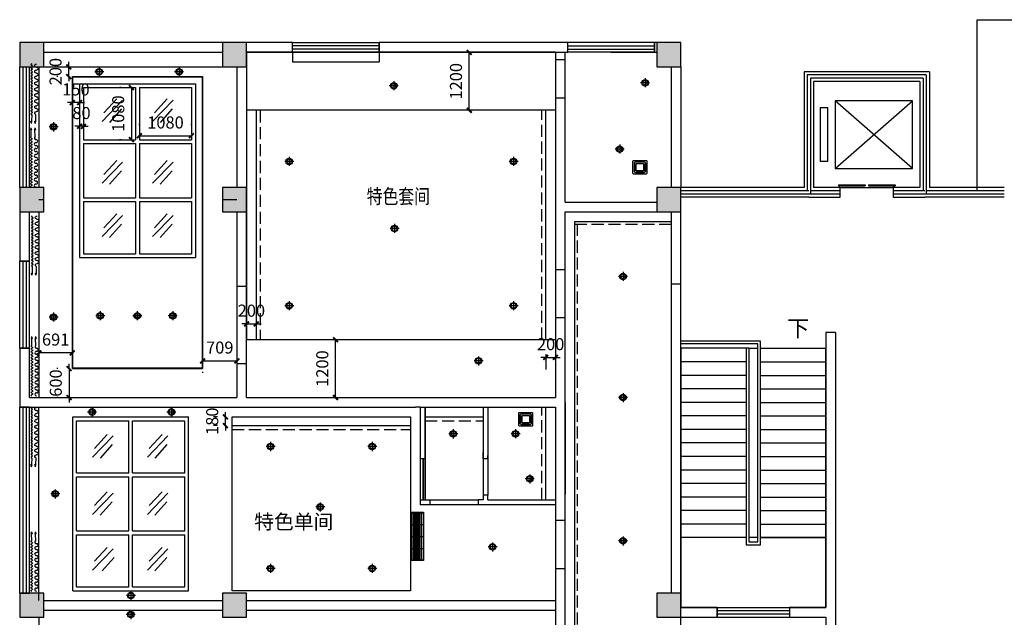
# Model space of a CAD drawing. Extents: x 491147 to 814927, y -517176 to -115407.
# Drawn here: x 623004 to 643404, y -470952 to -458577 of the extents above; entities that cross this region are included whole.
import ezdxf

# ---------------------------------------------------------------- set-up
doc = ezdxf.new("R2010")
doc.units = 0
doc.header["$LTSCALE"] = 1000
doc.header["$MEASUREMENT"] = 0
doc.linetypes.add('DASH', pattern=[0.35, 0.25, -0.1])
for name, color, linetype in [('40', 40, 'Continuous'), ('COLUMN', 9, 'Continuous'), ('CURTWALL', 4, 'Continuous'), ('DIM_SYMB', 3, 'Continuous'), ('ELL【圆椭圆】', 6, 'Continuous'), ('EVTR', 2, 'Continuous'), ('jiaju', 252, 'Continuous'), ('P1-Ceiling-LI- \u3000    天花灯具', 31, 'Continuous'), ('PUB_HATCH', 8, 'Continuous'), ('PUB_TEXT', 7, 'Continuous'), ('STAIR', 2, 'Continuous'), ('WALL', 7, 'Continuous'), ('WINDOW', 4, 'Continuous'), ('家具外线', 2, 'Continuous')]:
    doc.layers.add(name, color=color, linetype=linetype)
doc.layers.add('家具纹理线', color=8, linetype='Continuous', lineweight=15)
doc.styles.add('_TCH_DIM', font='SIMPLEX', dxfattribs={"bigfont": 'GBCBIG'})
doc.styles.get("Standard").update_dxf_attribs({"font": 'gbenor.shx', "bigfont": 'gbcbig.shx'})
doc.styles.add('图签文字-黑体', font='微软vista黑体.ttf', dxfattribs={"width": 0.8})
doc.dimstyles.get("Standard").update_dxf_attribs({"dimscale": 100, "dimtxt": 2.5, "dimasz": 1, "dimexe": 2.5, "dimexo": 3, "dimgap": 1.5, "dimtad": 1, "dimdec": 0, "dimzin": 0, "dimdsep": 46, "dimtxsty": 'Standard', "dimblk": 'ARCHTICK', "dimcen": 0.09, "dimadec": 0, "dimazin": 0, "dimtfac": 1, "dimtdec": 0, "dimtix": 1, "dimtmove": 2, "dimatfit": 3, "dimldrblk": 'DOT', "dimfxl": 1, "dimtolj": 1, "dimtzin": 0, "dimarcsym": 0})

# ---------------------------------------------------------------- blocks, each defined once
blk = doc.blocks.new('_FZH')
blk.add_lwpolyline([(-0.5, -0.5), (0.5, -0.5), (0.5, 0.5), (-0.5, 0.5)], close=True)
at = {"layer": 'PUB_HATCH'}
blk.add_solid([(-0.5, -0.5), (0.5, -0.5), (-0.5, 0.5), (0.5, 0.5)], dxfattribs=at)
blk = doc.blocks.new('$WINLIB2D$00000001')
at = {"color": 0}
for points in [[(-0.5, 0.5), (-0.5, -0.5)], [(-0.5, 0.5), (0.5, 0.5)], [(0.5, -0.5), (0.5, 0.5)], [(0.5, 0.1667), (-0.5, 0.1667)], [(0.5, -0.1667), (-0.5, -0.1667)], [(-0.5, -0.5), (0.5, -0.5)]]:
    blk.add_lwpolyline(points, dxfattribs=at)
blk = doc.blocks.new('$TCHSYS$WIN2D')
for p, q in [((-0.5, 0.5), (0.5, 0.5)), ((-0.5, 0.5), (-0.5, -0.5)), ((0.5, 0.5), (0.5, -0.5)), ((0.5, 0.167), (-0.5, 0.167)), ((0.5, -0.167), (-0.5, -0.167)), ((-0.5, -0.5), (0.5, -0.5))]:
    blk.add_line(p, q)
blk = doc.blocks.new('_FZHK')
blk.add_lwpolyline([(-0.5, -0.5), (0.5, -0.5), (0.5, 0.5), (-0.5, 0.5)], close=True)
blk = doc.blocks.new('$DORLIB2D$00000127')
at = {"color": 0}
for points in [[(-0.533, 0.795), (-0.533, 0.69)], [(-0.033, 0.795), (-0.533, 0.795)], [(-0.033, 0.795), (-0.033, 0.69)], [(0.533, 0.795), (0.033, 0.795)], [(0.033, 0.795), (0.033, 0.69)], [(0.533, 0.795), (0.533, 0.69)], [(-0.033, 0.69), (-0.533, 0.69)], [(0.533, 0.69), (0.033, 0.69)], [(0.5, 0.5), (-0.5, 0.5)]]:
    blk.add_lwpolyline(points, dxfattribs=at)
blk = doc.blocks.new('海龙工具_2012011210364700')
at = {"layer": '40'}
h = blk.add_hatch(color=1, dxfattribs=at)
h.dxf.hatch_style = 1
h.paths.add_polyline_path([(-1965, 103), (-2008, 91), (-1964, 82)])
at = {"layer": '40', "color": 1}
for p, q in [((-2008, 91), (-1965, 103)), ((-2008, 91), (-1964, 82)), ((-1964, 82), (-1965, 103)), ((-1826, 97), (-1965, 93))]:
    blk.add_line(p, q, dxfattribs=at)
for centre, radius, start, end in [((-1796, 112), 32.7, 205.6859, 7.1349), ((-1733, 118), 30.9, 351.9592, 184.5547), ((-1672, 109), 31.1, 171.9592, 11.2781), ((-1610, 118), 30.9, 351.9592, 184.5547), ((-1549, 109), 31.1, 171.9592, 11.2781), ((-1488, 118), 30.9, 351.9592, 184.5547), ((-1426, 109), 31.1, 171.9592, 11.2781), ((-1365, 118), 30.9, 351.9592, 184.5547), ((-1304, 109), 31.1, 171.9592, 11.2781), ((-1242, 118), 30.9, 351.9592, 184.5547), ((-1181, 109), 31.1, 171.9592, 11.2781), ((-1120, 117), 30.9, 351.9592, 184.5547), ((-1058, 109), 31.1, 171.9592, 11.2781), ((-997, 117), 30.9, 351.9592, 184.5547), ((-936, 109), 31.1, 171.9592, 11.2781), ((-874, 117), 30.9, 351.9592, 184.5547), ((-813, 108), 31.1, 171.9592, 11.2781)]:
    blk.add_arc(centre, radius, start, end, dxfattribs=at)
blk = doc.blocks.new('海龙工具_2012011212364597')
at = {"layer": '40'}
h = blk.add_hatch(color=1, dxfattribs=at)
h.dxf.hatch_style = 1
h.paths.add_polyline_path([(-91, 315), (-48, 302), (-91, 293)])
at = {"layer": '40', "color": 1}
for p, q in [((-230, 309), (-91, 305)), ((-48, 302), (-91, 315)), ((-91, 293), (-91, 315)), ((-48, 302), (-91, 293))]:
    blk.add_line(p, q, dxfattribs=at)
at = {"layer": 'ELL【圆椭圆】', "color": 1, "ltscale": 300}
for centre, start, end in [((-1265, 309), 180, 0), ((-1235, 309), 0, 180), ((-1205, 309), 180, 0), ((-1175, 309), 0, 180), ((-1145, 309), 180, 0), ((-1115, 309), 0, 180), ((-1085, 309), 180, 0), ((-1055, 309), 0, 180), ((-1025, 309), 180, 0), ((-995, 309), 0, 180), ((-965, 309), 180, 0), ((-935, 309), 0, 180), ((-905, 309), 180, 0), ((-875, 309), 0, 180), ((-845, 309), 180, 0), ((-815, 309), 0, 180), ((-785, 309), 180, 0), ((-755, 309), 0, 180), ((-725, 309), 180, 0), ((-695, 309), 0, 180), ((-665, 309), 180, 0), ((-635, 309), 0, 180), ((-605, 309), 180, 0), ((-575, 309), 0, 180), ((-545, 309), 180, 0), ((-515, 309), 0, 180), ((-485, 309), 180, 0), ((-455, 309), 0, 180), ((-425, 309), 180, 0), ((-395, 309), 0, 180), ((-365, 309), 180, 0), ((-335, 309), 0, 180), ((-305, 309), 180, 0), ((-275, 309), 0, 180), ((-245, 309), 180, 0)]:
    blk.add_arc(centre, 15, start, end, dxfattribs=at)
blk = doc.blocks.new('海龙工具_2012011212365350')
at = {"ltscale": 300}
blk.add_blockref('海龙工具_2012011212364597', (42, 93), dxfattribs=at)
at = {"ltscale": 300, "xscale": -1}
blk.add_blockref('海龙工具_2012011210364700', (-2014, 386), dxfattribs=at)
blk = doc.blocks.new('浴霸')
at = {"color": 8}
for p, q in [((-108, -75), (-108, -233)), ((-81, -21), (77, -21)), ((108, -75), (108, -233)), ((-79, -261), (79, -261))]:
    blk.add_line(p, q, dxfattribs=at)
for points in [[(-135, 0), (135, 0, -0.414214), (154, -19), (154, -289, -0.414214), (135, -308), (-135, -308, -0.414214), (-154, -289), (-154, -19, -0.414214)], [(-92, -31), (92, -31, -0.414214), (123, -62), (123, -246, -0.414214), (92, -277), (-92, -277, -0.414214), (-123, -246), (-123, -62, -0.414214)]]:
    blk.add_lwpolyline(points, format="xyb", close=True)
for points in [[(-114, -75), (-101, -75), (-101, -233), (-114, -233)], [(-81, -28), (-81, -15), (77, -15), (77, -28)], [(101, -75), (114, -75), (114, -233), (101, -233)], [(-79, -268), (-79, -255), (79, -255), (79, -268)]]:
    blk.add_lwpolyline(points, close=True, dxfattribs=at)
blk.add_lwpolyline([(-82, -72), (82, -72), (82, -236), (-82, -236)], close=True)
blk = doc.blocks.new('td')
at = {"layer": '家具外线'}
for p, q in [((868430, 324434), (868617, 324434)), ((868524, 324529), (868524, 324342))]:
    blk.add_line(p, q, dxfattribs=at)
blk.add_circle((868524, 324434), 67.9, dxfattribs=at)
at = {"layer": '家具纹理线'}
blk.add_circle((868521, 324434), 45.4, dxfattribs=at)
blk = doc.blocks.new('_ArchTick')
at = {"color": 0, "linetype": 'ByBlock', "const_width": 0.4}
blk.add_lwpolyline([(-0.5, -0.5), (0.5, 0.5)], dxfattribs=at)
blk = doc.blocks.new('*D1004')
at = {"layer": 'Defpoints', "color": 0}
for p in [(627266, -466802), (627404, -466802), (627404, -466982)]:
    blk.add_point(p, dxfattribs=at)
at = {"layer": 'jiaju', "color": 0, "lineweight": -2}
for p, q in [((627266, -466802), (627266, -466702)), ((627104, -466802), (627016, -466802)), ((627266, -466982), (627266, -466802)), ((627104, -466982), (627016, -466982)), ((627266, -466982), (627266, -467082))]:
    blk.add_line(p, q, dxfattribs=at)
at = {"layer": 'jiaju', "color": 0, "lineweight": -2, "xscale": 100, "yscale": 100, "zscale": 100}
for p, rotation in [((627266, -466802), 270), ((627266, -466982), 90)]:
    blk.add_blockref('_ArchTick', p, dxfattribs=dict(at, rotation=rotation))
at = {"layer": 'jiaju', "color": 0, "insert": (626992, -466892), "char_height": 250, "attachment_point": 5, "rotation": 90}
blk.add_mtext('\\A1;180', dxfattribs=at)
blk = doc.blocks.new('_Dot')
at = {"color": 0, "linetype": 'ByBlock', "lineweight": -2}
blk.add_line((-0.5, 0), (-1, 0), dxfattribs=at)
at = {"color": 0, "linetype": 'ByBlock', "const_width": 0.5}
blk.add_lwpolyline([(-0.25, 0, 1), (0.25, 0, 1)], format="xyb", close=True, dxfattribs=at)
blk = doc.blocks.new('*D1007')
at = {"layer": 'Defpoints', "color": 0}
for p in [(624094, -465802), (624026, -466402), (624094, -466402)]:
    blk.add_point(p, dxfattribs=at)
at = {"layer": 'jiaju', "color": 0, "lineweight": -2}
for p, q in [((624026, -465802), (624026, -465702)), ((623794, -465802), (623776, -465802)), ((624026, -465802), (624026, -466402)), ((623794, -466402), (623776, -466402)), ((624026, -466402), (624026, -466502))]:
    blk.add_line(p, q, dxfattribs=at)
at = {"layer": 'jiaju', "color": 0, "lineweight": -2, "xscale": 100, "yscale": 100, "zscale": 100}
for p, rotation in [((624026, -465802), 270), ((624026, -466402), 90)]:
    blk.add_blockref('_ArchTick', p, dxfattribs=dict(at, rotation=rotation))
at = {"layer": 'jiaju', "color": 0, "insert": (623751, -466102), "char_height": 250, "attachment_point": 5, "rotation": 90}
blk.add_mtext('\\A1;600', dxfattribs=at)
blk = doc.blocks.new('*D1008')
at = {"layer": 'Defpoints', "color": 0}
for p in [(623404, -465418), (623404, -465476), (624094, -465418)]:
    blk.add_point(p, dxfattribs=at)
at = {"layer": 'jiaju', "color": 0, "lineweight": -2}
for p, q in [((624094, -465476), (623404, -465476)), ((623404, -465718), (623404, -465726)), ((624094, -465718), (624094, -465726))]:
    blk.add_line(p, q, dxfattribs=at)
at = {"layer": 'jiaju', "color": 0, "lineweight": -2, "xscale": 100, "yscale": 100, "zscale": 100, "rotation": 180}
blk.add_blockref('_ArchTick', (623404, -465476), dxfattribs=at)
at = {"layer": 'jiaju', "color": 0, "lineweight": -2, "xscale": 100, "yscale": 100, "zscale": 100}
blk.add_blockref('_ArchTick', (624094, -465476), dxfattribs=at)
at = {"layer": 'jiaju', "color": 0, "insert": (623749, -465201), "char_height": 250, "attachment_point": 5}
blk.add_mtext('\\A1;691', dxfattribs=at)
blk = doc.blocks.new('*D1009')
at = {"layer": 'Defpoints', "color": 0}
for p in [(626794, -465569), (627504, -465569), (627504, -465641)]:
    blk.add_point(p, dxfattribs=at)
at = {"layer": 'jiaju', "color": 0, "lineweight": -2}
for p, q in [((626794, -465641), (627504, -465641)), ((626794, -465869), (626794, -465891)), ((627504, -465869), (627504, -465891))]:
    blk.add_line(p, q, dxfattribs=at)
at = {"layer": 'jiaju', "color": 0, "lineweight": -2, "xscale": 100, "yscale": 100, "zscale": 100, "rotation": 180}
blk.add_blockref('_ArchTick', (626794, -465641), dxfattribs=at)
at = {"layer": 'jiaju', "color": 0, "lineweight": -2, "xscale": 100, "yscale": 100, "zscale": 100}
blk.add_blockref('_ArchTick', (627504, -465641), dxfattribs=at)
at = {"layer": 'jiaju', "color": 0, "insert": (627149, -465366), "char_height": 250, "attachment_point": 5}
blk.add_mtext('\\A1;709', dxfattribs=at)
blk = doc.blocks.new('*D1010')
at = {"layer": 'Defpoints', "color": 0}
for p in [(624020, -459552), (624094, -459552), (624094, -459752)]:
    blk.add_point(p, dxfattribs=at)
at = {"layer": 'jiaju', "color": 0, "lineweight": -2}
for p, q in [((623794, -459552), (623770, -459552)), ((624020, -459552), (624020, -459452)), ((624020, -459752), (624020, -459552)), ((623794, -459752), (623770, -459752)), ((624020, -459752), (624020, -459852))]:
    blk.add_line(p, q, dxfattribs=at)
at = {"layer": 'jiaju', "color": 0, "lineweight": -2, "xscale": 100, "yscale": 100, "zscale": 100}
for p, rotation in [((624020, -459552), 270), ((624020, -459752), 90)]:
    blk.add_blockref('_ArchTick', p, dxfattribs=dict(at, rotation=rotation))
at = {"layer": 'jiaju', "color": 0, "insert": (623746, -459652), "char_height": 250, "attachment_point": 5, "rotation": 90}
blk.add_mtext('\\A1;200', dxfattribs=at)
blk = doc.blocks.new('*D1011')
at = {"layer": 'Defpoints', "color": 0}
for p in [(624094, -460176), (624244, -460176), (624094, -460294)]:
    blk.add_point(p, dxfattribs=at)
at = {"layer": 'jiaju', "color": 0, "lineweight": -2}
for p, q in [((624094, -460294), (623994, -460294)), ((624244, -460294), (624094, -460294)), ((624244, -460294), (624344, -460294)), ((624094, -460476), (624094, -460544)), ((624244, -460476), (624244, -460544))]:
    blk.add_line(p, q, dxfattribs=at)
at = {"layer": 'jiaju', "color": 0, "lineweight": -2, "xscale": 100, "yscale": 100, "zscale": 100}
blk.add_blockref('_ArchTick', (624094, -460294), dxfattribs=at)
at = {"layer": 'jiaju', "color": 0, "lineweight": -2, "xscale": 100, "yscale": 100, "zscale": 100, "rotation": 180}
blk.add_blockref('_ArchTick', (624244, -460294), dxfattribs=at)
at = {"layer": 'jiaju', "color": 0, "insert": (624169, -460020), "char_height": 250, "attachment_point": 5}
blk.add_mtext('\\A1;150', dxfattribs=at)
blk = doc.blocks.new('*D1012')
at = {"layer": 'Defpoints', "color": 0}
for p in [(624244, -460602), (624324, -460602), (624244, -460784)]:
    blk.add_point(p, dxfattribs=at)
at = {"layer": 'jiaju', "color": 0, "lineweight": -2}
for p, q in [((624244, -460784), (624144, -460784)), ((624324, -460784), (624244, -460784)), ((624324, -460784), (624424, -460784)), ((624244, -460902), (624244, -461034)), ((624324, -460902), (624324, -461034))]:
    blk.add_line(p, q, dxfattribs=at)
at = {"layer": 'jiaju', "color": 0, "lineweight": -2, "xscale": 100, "yscale": 100, "zscale": 100}
blk.add_blockref('_ArchTick', (624244, -460784), dxfattribs=at)
at = {"layer": 'jiaju', "color": 0, "lineweight": -2, "xscale": 100, "yscale": 100, "zscale": 100, "rotation": 180}
blk.add_blockref('_ArchTick', (624324, -460784), dxfattribs=at)
at = {"layer": 'jiaju', "color": 0, "insert": (624284, -460510), "char_height": 250, "attachment_point": 5}
blk.add_mtext('\\A1;80', dxfattribs=at)
blk = doc.blocks.new('*D1013')
at = {"layer": 'Defpoints', "color": 0}
for p in [(625404, -459982), (625319, -461062), (625404, -461062)]:
    blk.add_point(p, dxfattribs=at)
at = {"layer": 'jiaju', "color": 0, "lineweight": -2}
for p, q in [((625104, -459982), (625069, -459982)), ((625319, -459982), (625319, -461062)), ((625104, -461062), (625069, -461062))]:
    blk.add_line(p, q, dxfattribs=at)
at = {"layer": 'jiaju', "color": 0, "lineweight": -2, "xscale": 100, "yscale": 100, "zscale": 100}
for p, rotation in [((625319, -459982), 90), ((625319, -461062), 270)]:
    blk.add_blockref('_ArchTick', p, dxfattribs=dict(at, rotation=rotation))
at = {"layer": 'jiaju', "color": 0, "insert": (625044, -460522), "char_height": 250, "attachment_point": 5, "rotation": 90}
blk.add_mtext('\\A1;1080', dxfattribs=at)
blk = doc.blocks.new('*D1014')
at = {"layer": 'Defpoints', "color": 0}
for p in [(626564, -460980), (625484, -461062), (626564, -461062)]:
    blk.add_point(p, dxfattribs=at)
at = {"layer": 'jiaju', "color": 0, "lineweight": -2}
for p, q in [((625484, -460762), (625484, -460730)), ((626564, -460762), (626564, -460730)), ((625484, -460980), (626564, -460980))]:
    blk.add_line(p, q, dxfattribs=at)
at = {"layer": 'jiaju', "color": 0, "lineweight": -2, "xscale": 100, "yscale": 100, "zscale": 100, "rotation": 180}
blk.add_blockref('_ArchTick', (625484, -460980), dxfattribs=at)
at = {"layer": 'jiaju', "color": 0, "lineweight": -2, "xscale": 100, "yscale": 100, "zscale": 100}
blk.add_blockref('_ArchTick', (626564, -460980), dxfattribs=at)
at = {"layer": 'jiaju', "color": 0, "insert": (626024, -460705), "char_height": 250, "attachment_point": 5}
blk.add_mtext('\\A1;1080', dxfattribs=at)
blk = doc.blocks.new('*D1015')
at = {"layer": 'Defpoints', "color": 0}
for p in [(632305, -459252), (632318, -459252), (632305, -460452)]:
    blk.add_point(p, dxfattribs=at)
at = {"layer": 'jiaju', "color": 0, "lineweight": -2}
for p, q in [((632318, -460452), (632318, -459252)), ((632605, -459252), (632568, -459252)), ((632605, -460452), (632568, -460452))]:
    blk.add_line(p, q, dxfattribs=at)
at = {"layer": 'jiaju', "color": 0, "lineweight": -2, "xscale": 100, "yscale": 100, "zscale": 100}
for p, rotation in [((632318, -459252), 90), ((632318, -460452), 270)]:
    blk.add_blockref('_ArchTick', p, dxfattribs=dict(at, rotation=rotation))
at = {"layer": 'jiaju', "color": 0, "insert": (632043, -459852), "char_height": 250, "attachment_point": 5, "rotation": 90}
blk.add_mtext('\\A1;1200', dxfattribs=at)
blk = doc.blocks.new('*D1016')
at = {"layer": 'Defpoints', "color": 0}
for p in [(633904, -465202), (634104, -465202), (634104, -465572)]:
    blk.add_point(p, dxfattribs=at)
at = {"layer": 'jiaju', "color": 0, "lineweight": -2}
for p, q in [((633904, -465502), (633904, -465822)), ((634104, -465502), (634104, -465822)), ((633904, -465572), (633804, -465572)), ((633904, -465572), (634104, -465572)), ((634104, -465572), (634204, -465572))]:
    blk.add_line(p, q, dxfattribs=at)
at = {"layer": 'jiaju', "color": 0, "lineweight": -2, "xscale": 100, "yscale": 100, "zscale": 100}
blk.add_blockref('_ArchTick', (633904, -465572), dxfattribs=at)
at = {"layer": 'jiaju', "color": 0, "lineweight": -2, "xscale": 100, "yscale": 100, "zscale": 100, "rotation": 180}
blk.add_blockref('_ArchTick', (634104, -465572), dxfattribs=at)
at = {"layer": 'jiaju', "color": 0, "insert": (634004, -465296), "char_height": 250, "attachment_point": 5}
blk.add_mtext('\\A1;200', dxfattribs=at)
blk = doc.blocks.new('*D1017')
at = {"layer": 'Defpoints', "color": 0}
for p in [(629454, -465202), (629548, -465202), (629454, -466402)]:
    blk.add_point(p, dxfattribs=at)
at = {"layer": 'jiaju', "color": 0, "lineweight": -2}
for p, q in [((629548, -466402), (629548, -465202)), ((629754, -465202), (629798, -465202)), ((629754, -466402), (629798, -466402))]:
    blk.add_line(p, q, dxfattribs=at)
at = {"layer": 'jiaju', "color": 0, "lineweight": -2, "xscale": 100, "yscale": 100, "zscale": 100}
for p, rotation in [((629548, -465202), 90), ((629548, -466402), 270)]:
    blk.add_blockref('_ArchTick', p, dxfattribs=dict(at, rotation=rotation))
at = {"layer": 'jiaju', "color": 0, "insert": (629273, -465802), "char_height": 250, "attachment_point": 5, "rotation": 90}
blk.add_mtext('\\A1;1200', dxfattribs=at)
blk = doc.blocks.new('*D1018')
at = {"layer": 'Defpoints', "color": 0}
for p in [(627904, -464878), (627704, -464935), (627904, -464935)]:
    blk.add_point(p, dxfattribs=at)
at = {"layer": 'jiaju', "color": 0, "lineweight": -2}
for p, q in [((627704, -464635), (627704, -464628)), ((627904, -464635), (627904, -464628)), ((627704, -464878), (627604, -464878)), ((627704, -464878), (627904, -464878)), ((627904, -464878), (628004, -464878))]:
    blk.add_line(p, q, dxfattribs=at)
at = {"layer": 'jiaju', "color": 0, "lineweight": -2, "xscale": 100, "yscale": 100, "zscale": 100}
blk.add_blockref('_ArchTick', (627704, -464878), dxfattribs=at)
at = {"layer": 'jiaju', "color": 0, "lineweight": -2, "xscale": 100, "yscale": 100, "zscale": 100, "rotation": 180}
blk.add_blockref('_ArchTick', (627904, -464878), dxfattribs=at)
at = {"layer": 'jiaju', "color": 0, "insert": (627804, -464602), "char_height": 250, "attachment_point": 5}
blk.add_mtext('\\A1;200', dxfattribs=at)

msp = doc.modelspace()

# ---------------------------------------------------------------- linework, layer by layer
for p, q in [((631363, -468787.5), (631123, -468787.5)), ((631123, -468787.5), (631123, -469767.5))]:
    msp.add_line(p, q)
at = {"color": 251}
for p, q in [((631153, -468787.5), (631153, -469767.5)), ((631163, -468787.5), (631163, -469767.5)), ((631193, -468787.5), (631193, -469767.5)), ((631203, -468787.5), (631203, -469767.5)), ((631233, -468787.5), (631233, -469767.5)), ((631243, -468787.5), (631243, -469767.5)), ((631273, -468787.5), (631273, -469767.5)), ((631283, -468787.5), (631283, -469767.5)), ((631313, -468787.5), (631313, -469767.5)), ((631323, -468787.5), (631323, -469767.5)), ((631363, -469037.5), (631123, -469037.5)), ((631363, -469287.5), (631123, -469287.5)), ((631363, -469537.5), (631123, -469537.5))]:
    msp.add_line(p, q, dxfattribs=at)
for points in [[(631373, -468777.5), (631373, -469777.5), (631113, -469777.5), (631113, -468777.5)], [(631363, -468787.5), (631363, -469767.5), (631123, -469767.5), (631123, -468787.5)]]:
    msp.add_lwpolyline(points, close=True)
at = {"layer": 'CURTWALL'}
for p, q in [((641853.6, -459654.9), (639253.6, -459654.9)), ((639253.6, -459654.9), (639253.6, -462054.9)), ((641786.9, -459721.5), (639320.2, -459721.5)), ((639320.2, -459721.5), (639320.2, -462121.5)), ((641720.2, -459788.2), (639386.9, -459788.2)), ((639386.9, -459788.2), (639386.9, -462188.2)), ((641720.2, -459788.2), (641720.2, -462121.5)), ((641786.9, -459721.5), (641786.9, -462188.2)), ((641853.6, -459654.9), (641853.6, -462054.9)), ((641653.6, -459854.9), (639453.6, -459854.9)), ((639453.6, -459854.9), (639453.6, -462054.9)), ((641653.6, -459854.9), (641653.6, -462054.9)), ((639253.6, -462054.9), (636703.6, -462054.9)), ((640003.6, -462054.9), (639453.6, -462054.9)), ((640003.6, -462254.9), (640003.6, -462054.9)), ((641653.6, -462054.9), (641103.6, -462054.9)), ((641103.6, -462054.9), (641103.6, -462254.9)), ((643403.6, -462054.9), (641853.6, -462054.9)), ((639353.6, -462121.5), (636703.6, -462121.5)), ((639353.6, -462188.2), (636703.6, -462188.2)), ((639353.6, -462254.9), (636703.6, -462254.9)), ((640003.6, -462188.2), (639320.2, -462188.2)), ((639353.6, -462254.9), (640003.6, -462254.9)), ((640003.6, -462121.5), (639386.9, -462121.5)), ((641753.6, -462121.5), (641103.6, -462121.5)), ((641753.6, -462188.2), (641103.6, -462188.2)), ((641103.6, -462254.9), (641753.6, -462254.9)), ((643403.6, -462188.2), (641720.2, -462188.2)), ((643403.6, -462254.9), (641753.6, -462254.9)), ((643403.6, -462121.5), (641786.9, -462121.5))]:
    msp.add_line(p, q, dxfattribs=at)
at = {"layer": 'DIM_SYMB'}
msp.add_lwpolyline([(638998.6, -465242.3, 0, 0, 0), (638998.6, -470027.3, 0, 0, 0), (637408.6, -470027.3, 0, 0, 0), (637408.6, -465822.3, 80, 0, 0), (637408.6, -465522.3, 0, 0, 0)], format="xyseb", dxfattribs=at)
at = {"layer": 'EVTR'}
for p, q in [((639744, -460404.9), (639589.2, -460404.9)), ((639589.2, -460404.9), (639589.2, -461504.9)), ((639744, -461504.9), (639744, -460404.9)), ((641498.8, -460254.9), (639898.8, -460254.9)), ((639898.8, -460254.9), (639898.8, -461654.9)), ((639898.8, -461654.9), (641498.8, -460254.9)), ((641498.8, -461654.9), (639898.8, -460254.9)), ((641498.8, -461654.9), (641498.8, -460254.9)), ((639589.2, -461504.9), (639744, -461504.9)), ((639898.8, -461654.9), (641498.8, -461654.9))]:
    msp.add_line(p, q, dxfattribs=at)
at = {"layer": 'jiaju'}
for p, q in [((642842.8, -462121.5), (642842.8, -458576.7)), ((642842.8, -458576.7), (654695.6, -458576.7))]:
    msp.add_line(p, q, dxfattribs=at)
at = {"layer": 'jiaju', "color": 6}
for p, q in [((634103.6, -459252.3), (627703.6, -459252.3)), ((627703.6, -459252.3), (627703.6, -465202.3)), ((628653.6, -459252.3), (628653.6, -459452.3)), ((630453.6, -459252.3), (630453.6, -459452.3)), ((623403.5, -459556), (623403.5, -462056)), ((623503.6, -459552.3), (627203.6, -459552.3)), ((628653.6, -459452.3), (630453.6, -459452.3)), ((624094.3, -459752.3), (626794.3, -459752.3)), ((624094.3, -459752.3), (624094.3, -465802.3)), ((626794.3, -459752.3), (626794.3, -465802.3)), ((624244.3, -459902.3), (624244.3, -463502.3)), ((624244.3, -459902.3), (626644.3, -459902.3)), ((624324.3, -459982.3), (624324.3, -461062.3)), ((624324.3, -459982.3), (625404.3, -459982.3)), ((625404.3, -459982.3), (625404.3, -461062.3)), ((625484.3, -459982.3), (625484.3, -461062.3)), ((625484.3, -459982.3), (626564.3, -459982.3)), ((626564.3, -459982.3), (626564.3, -461062.3)), ((626644.3, -459902.3), (626644.3, -463502.3)), ((625015, -460214.5), (624747, -460502)), ((626061.5, -460214.5), (625793.5, -460502)), ((625134.5, -460245.5), (624711, -460683.5)), ((625115, -460425.5), (624867, -460703)), ((626181, -460245.5), (625757.5, -460683.5)), ((626161.5, -460425.5), (625913.5, -460703)), ((634103.6, -460452.3), (627703.6, -460452.3)), ((627903.6, -460452.3), (627903.6, -465202.3)), ((633903.6, -465202.3), (633903.6, -460452.3)), ((624324.3, -461062.3), (625404.3, -461062.3)), ((624324.3, -461142.3), (625404.3, -461142.3)), ((624324.3, -461142.3), (624324.3, -462262.3)), ((625404.3, -461142.3), (625404.3, -462262.3)), ((625484.3, -461062.3), (626564.3, -461062.3)), ((625484.3, -461142.3), (625484.3, -462262.3)), ((625484.3, -461142.3), (626564.3, -461142.3)), ((626564.3, -461142.3), (626564.3, -462262.3)), ((625134.5, -461524.8), (624711, -461962.8)), ((625015, -461493.8), (624747, -461781.2)), ((626181, -461524.8), (625757.5, -461962.8)), ((626061.5, -461493.8), (625793.5, -461781.2)), ((625115, -461704.8), (624867, -461982.2)), ((626161.5, -461704.8), (625913.5, -461982.2)), ((624324.3, -462262.3), (625404.3, -462262.3)), ((625484.3, -462262.3), (626564.3, -462262.3)), ((623403.5, -462302.3), (623503.6, -462302.3)), ((624324.3, -462342.3), (625404.3, -462342.3)), ((624324.3, -462342.3), (624324.3, -463422.3)), ((625404.3, -462342.3), (625404.3, -463422.3)), ((625484.3, -462342.3), (626564.3, -462342.3)), ((625484.3, -462342.3), (625484.3, -463422.3)), ((626564.3, -462342.3), (626564.3, -463422.3)), ((627203.6, -462302.3), (627503.6, -462302.3)), ((623403.6, -462552.3), (623403.6, -466402.3)), ((625134.5, -462630.8), (624711, -463068.8)), ((625015, -462599.8), (624747, -462887.2)), ((626181, -462630.8), (625757.5, -463068.8)), ((626061.5, -462599.8), (625793.5, -462887.2)), ((634303.6, -479002.3), (634303.6, -462552.3)), ((625115, -462810.8), (624867, -463088.2)), ((626161.5, -462810.8), (625913.5, -463088.2)), ((624324.3, -463422.3), (625404.3, -463422.3)), ((625484.3, -463422.3), (626564.3, -463422.3)), ((623403.5, -463502.3), (623403.6, -463502.3)), ((624244.3, -463502.3), (626644.3, -463502.3)), ((627703.6, -465202.3), (634103.6, -465202.3)), ((624094.3, -465802.3), (626794.3, -465802.3)), ((623403.6, -470602.3), (623403.6, -466602.3)), ((631303.6, -466602.3), (634103.6, -466602.3)), ((633903.6, -468522.3), (633903.6, -466602.3)), ((624103.6, -470402.3), (624103.6, -466802.3)), ((624103.6, -466802.3), (626503.6, -466802.3)), ((624183.6, -467962.3), (624183.6, -466882.3)), ((624183.6, -466882.3), (625263.6, -466882.3)), ((625263.6, -467962.3), (625263.6, -466882.3)), ((625343.6, -467962.3), (625343.6, -466882.3)), ((625343.6, -466882.3), (626423.6, -466882.3)), ((626423.6, -467962.3), (626423.6, -466882.3)), ((626503.6, -470402.3), (626503.6, -466802.3)), ((627403.6, -466802.3), (631103.6, -466802.3)), ((627403.6, -470402.3), (627403.6, -466802.3)), ((631403.6, -466802.1), (632603.6, -466802.1)), ((627403.6, -466982.3), (631103.6, -466982.3)), ((624938.2, -467196.8), (624514.7, -467634.8)), ((624818.7, -467165.8), (624550.7, -467453.3)), ((626073.5, -467196.8), (625650, -467634.8)), ((625954, -467165.8), (625686, -467453.3)), ((624918.7, -467376.8), (624670.7, -467654.3)), ((626054, -467376.8), (625806, -467654.3)), ((624183.6, -467962.3), (625263.6, -467962.3)), ((625343.6, -467962.3), (626423.6, -467962.3)), ((624183.6, -469162.3), (624183.6, -468042.3)), ((624183.6, -468042.3), (625263.6, -468042.3)), ((625263.6, -469162.3), (625263.6, -468042.3)), ((625343.6, -469162.3), (625343.6, -468042.3)), ((625343.6, -468042.3), (626423.6, -468042.3)), ((626423.6, -469162.3), (626423.6, -468042.3)), ((624938.2, -468382.2), (624514.7, -468820.2)), ((624818.7, -468351.2), (624550.7, -468638.7)), ((626073.5, -468382.2), (625650, -468820.2)), ((625954, -468351.2), (625686, -468638.7)), ((624918.7, -468562.2), (624670.7, -468839.7)), ((626054, -468562.2), (625806, -468839.7)), ((624183.6, -469162.3), (625263.6, -469162.3)), ((625343.6, -469162.3), (626423.6, -469162.3)), ((624183.6, -470322.3), (624183.6, -469242.3)), ((624183.6, -469242.3), (625263.6, -469242.3)), ((625263.6, -470322.3), (625263.6, -469242.3)), ((625343.6, -470322.3), (625343.6, -469242.3)), ((625343.6, -469242.3), (626423.6, -469242.3)), ((626423.6, -470322.3), (626423.6, -469242.3)), ((624938.2, -469535.2), (624514.7, -469973.2)), ((624818.7, -469504.2), (624550.7, -469791.7)), ((626073.5, -469535.2), (625650, -469973.2)), ((625954, -469504.2), (625686, -469791.7)), ((624958, -469715.2), (624710, -469992.7)), ((626054, -469715.2), (625806, -469992.7)), ((634103.6, -470002.3), (634103.6, -470802.3)), ((624103.6, -470402.3), (626503.6, -470402.3)), ((624183.6, -470322.3), (625263.6, -470322.3)), ((625343.6, -470322.3), (626423.6, -470322.3)), ((623403.6, -470952.3), (623403.6, -474802.3))]:
    msp.add_line(p, q, dxfattribs=at)
at = {"layer": 'jiaju', "color": 1}
for p, q in [((631303.6, -466602.3), (631203.6, -466602.3)), ((631403.6, -466602.3), (631403.6, -468522.3)), ((631403.6, -468522.3), (631403.6, -466602.3)), ((631403.6, -467672.3), (631303.6, -467672.3)), ((631353.6, -467672.3), (631353.6, -468522.3)), ((631363.6, -467672.3), (631363.6, -468522.3)), ((634103.6, -469942.3), (634303.6, -469942.3))]:
    msp.add_line(p, q, dxfattribs=at)
at = {"layer": 'jiaju', "color": 6}
for points in [[(624094.3, -459752.3), (626794.3, -459752.3), (626794.3, -465802.3), (624094.3, -465802.3)], [(624104.3, -459762.3), (626784.3, -459762.3), (626784.3, -465792.3), (624104.3, -465792.3)], [(627403.6, -466802.3), (631103.6, -466802.3), (631103.6, -470402.3), (627403.6, -470402.3)]]:
    msp.add_lwpolyline(points, close=True, dxfattribs=at)
at = {"layer": 'STAIR'}
for p, q in [((638353.6, -465232.3), (636703.6, -465232.3)), ((636703.6, -465292.3), (636703.6, -465232.3)), ((638293.6, -465292.3), (636703.6, -465292.3)), ((638293.6, -469392.3), (638293.6, -465292.3)), ((638353.6, -469452.3), (638353.6, -465232.3)), ((636703.6, -465382.3), (636703.6, -469302.3)), ((638053.6, -465382.3), (636703.6, -465382.3)), ((638113.6, -465382.3), (638053.6, -465382.3)), ((638053.6, -465382.3), (638053.6, -469452.3)), ((638113.6, -465382.3), (638053.6, -465382.3)), ((638113.6, -465382.3), (638113.6, -469302.3)), ((638113.6, -465382.3), (638113.6, -469392.3)), ((638113.6, -465382.3), (638293.6, -465382.3)), ((638293.6, -469302.3), (638293.6, -465382.3)), ((638353.6, -465382.3), (639703.6, -465382.3)), ((639703.6, -469302.3), (639703.6, -465382.3)), ((638053.6, -465662.3), (636703.6, -465662.3)), ((638353.6, -465662.3), (639703.6, -465662.3)), ((638053.6, -465942.3), (636703.6, -465942.3)), ((638353.6, -465942.3), (639703.6, -465942.3)), ((638053.6, -466222.3), (636703.6, -466222.3)), ((638353.6, -466222.3), (639703.6, -466222.3)), ((638053.6, -466502.3), (636703.6, -466502.3)), ((638353.6, -466502.3), (639703.6, -466502.3)), ((638053.6, -466782.3), (636703.6, -466782.3)), ((638353.6, -466782.3), (639703.6, -466782.3)), ((638053.6, -467062.3), (636703.6, -467062.3)), ((638353.6, -467062.3), (639703.6, -467062.3)), ((638053.6, -467342.3), (636703.6, -467342.3)), ((638353.6, -467342.3), (639703.6, -467342.3)), ((638053.6, -467622.3), (636703.6, -467622.3)), ((638353.6, -467622.3), (639703.6, -467622.3)), ((638053.6, -467902.3), (636703.6, -467902.3)), ((638353.6, -467902.3), (639703.6, -467902.3)), ((638053.6, -468182.3), (636703.6, -468182.3)), ((638353.6, -468182.3), (639703.6, -468182.3)), ((638053.6, -468462.3), (636703.6, -468462.3)), ((638353.6, -468462.3), (639703.6, -468462.3)), ((638053.6, -468742.3), (636703.6, -468742.3)), ((638353.6, -468742.3), (639703.6, -468742.3)), ((638053.6, -469022.3), (636703.6, -469022.3)), ((638353.6, -469022.3), (639703.6, -469022.3)), ((638053.6, -469302.3), (636703.6, -469302.3)), ((636703.6, -469302.3), (636703.6, -470752.3)), ((638053.6, -469302.3), (636703.6, -469302.3)), ((638293.6, -469302.3), (638113.6, -469302.3)), ((638113.6, -469392.3), (638293.6, -469392.3)), ((638353.6, -469302.3), (639703.6, -469302.3)), ((639703.6, -469302.3), (638353.6, -469302.3)), ((639703.6, -470752.3), (639703.6, -469302.3)), ((638053.6, -469452.3), (638353.6, -469452.3)), ((636703.6, -470752.3), (639703.6, -470752.3))]:
    msp.add_line(p, q, dxfattribs=at)
at = {"layer": 'WALL'}
for p, q in [((624453.6, -459052.3), (623503.6, -459052.3)), ((627203.6, -459052.3), (624453.6, -459052.3)), ((628653.6, -459052.3), (627703.6, -459052.3)), ((628653.6, -459252.3), (628653.6, -459052.3)), ((634357.9, -459052.3), (630453.6, -459052.3)), ((630453.6, -459052.3), (630453.6, -459252.3)), ((634357.9, -459252.3), (634357.9, -459052.3)), ((636203.6, -459052.3), (635253.6, -459052.3)), ((636157.9, -459052.3), (636157.9, -459252.3)), ((623503.6, -459252.3), (624453.6, -459252.3)), ((624453.6, -459252.3), (627203.6, -459252.3)), ((627703.6, -459252.3), (628653.6, -459252.3)), ((630453.6, -459252.3), (634357.9, -459252.3)), ((634103.6, -459252.3), (634103.6, -459402.3)), ((634103.6, -459402.3), (634303.6, -459402.3)), ((634103.6, -459402.3), (634103.6, -462452.3)), ((634303.6, -459402.3), (634303.6, -459252.3)), ((634303.6, -462352.3), (634303.6, -459402.3)), ((635253.6, -459252.3), (636203.6, -459252.3)), ((627503.6, -459552.3), (627503.6, -462052.3)), ((627703.6, -459552.3), (627703.6, -462052.3)), ((636503.6, -459552.3), (636503.6, -462052.3)), ((636703.6, -459552.3), (636703.6, -462052.3)), ((634303.6, -460202.3), (634103.6, -460202.3)), ((634103.6, -462452.3), (634103.6, -464750.6)), ((634303.6, -462352.3), (636203.6, -462352.3)), ((623003.6, -462552.3), (623003.6, -463577.3)), ((623203.6, -463577.3), (623203.6, -462552.3)), ((627503.6, -462552.3), (627503.6, -465702.3)), ((627703.6, -465702.3), (627703.6, -462552.3)), ((634303.6, -465137.5), (634303.6, -462552.3)), ((634303.6, -462552.3), (636203.6, -462552.3)), ((636503.6, -462552.3), (636503.6, -470452.3)), ((636703.6, -470452.3), (636703.6, -462552.3)), ((634503.6, -478802.3), (634503.6, -462752.3)), ((634503.6, -462752.3), (636503.6, -462752.3)), ((623003.6, -463577.3), (623203.6, -463577.3)), ((634103.6, -463750.6), (634303.6, -463750.6)), ((636703.6, -464052.3), (636503.6, -464052.3)), ((627703.6, -464102.3), (627503.6, -464102.3)), ((634303.6, -464750.6), (634103.6, -464750.6)), ((634103.6, -464750.6), (634103.6, -466402.3)), ((634303.6, -466502.3), (634303.6, -464750.6)), ((639703.6, -465052.3), (639703.6, -470752.3)), ((639903.6, -465052.3), (639703.6, -465052.3)), ((639903.6, -465052.3), (639903.6, -470852.3)), ((627703.6, -465202.3), (634103.6, -465202.3)), ((623203.6, -465377.3), (623003.6, -465377.3)), ((623003.6, -465377.3), (623003.6, -466502.3)), ((623203.6, -466402.3), (623203.6, -465377.3)), ((627503.6, -465702.3), (627503.6, -466402.3)), ((627703.6, -465702.3), (627503.6, -465702.3)), ((627703.6, -466402.3), (627703.6, -465702.3)), ((623003.6, -466502.3), (623003.6, -466602.3)), ((623203.6, -466402.3), (627503.6, -466402.3)), ((627703.6, -466402.3), (631203.6, -466402.3)), ((631203.6, -466402.3), (634103.6, -466402.3)), ((634303.6, -466502.3), (634303.6, -468402.3)), ((623003.6, -466602.3), (623203.6, -466602.3)), ((623203.6, -466602.3), (627603.6, -466602.3)), ((627603.6, -466602.3), (631203.6, -466602.3)), ((631303.6, -466602.3), (634103.6, -466602.3)), ((631303.6, -466602.3), (631303.6, -468622.3)), ((632603.6, -466602.3), (632603.6, -468422.3)), ((632703.6, -466602.3), (632703.6, -468422.3)), ((634103.6, -466602.3), (634103.6, -468782.3)), ((632603.6, -467662.3), (632603.6, -467542.3)), ((632603.6, -467542.3), (632603.6, -467672.3)), ((632703.6, -467672.3), (632603.6, -467672.3)), ((632703.6, -467672.3), (632703.6, -467602.3)), ((631303.6, -468522.3), (632503.6, -468522.3)), ((631503.6, -468522.3), (631503.6, -468622.3)), ((632603.6, -468522.3), (632503.6, -468522.3)), ((632503.6, -468522.3), (632503.6, -468622.3)), ((632603.6, -468422.3), (632603.6, -468522.3)), ((632703.6, -468422.3), (632603.6, -468422.3)), ((632703.6, -468522.3), (632703.6, -468422.3)), ((632703.6, -468522.3), (632923.6, -468522.3)), ((632773.6, -468522.3), (634103.6, -468522.3)), ((634303.6, -468942.3), (634303.6, -468402.3)), ((632503.6, -468622.3), (631303.6, -468622.3)), ((632673.6, -468622.3), (632503.6, -468622.3)), ((634103.6, -468622.3), (632673.6, -468622.3)), ((634103.6, -468622.3), (634103.6, -469942.3)), ((634103.6, -468942.3), (634303.6, -468942.3)), ((634303.6, -470702.3), (634303.6, -468942.3)), ((634103.6, -469942.3), (634103.6, -470602.3)), ((623503.6, -470602.3), (627203.6, -470602.3)), ((627703.6, -470602.3), (634103.6, -470602.3)), ((623503.6, -470802.3), (627203.6, -470802.3)), ((627703.6, -470802.3), (634103.6, -470802.3)), ((634103.6, -470802.3), (634103.6, -471462.3)), ((634303.6, -471462.3), (634303.6, -470702.3)), ((637453.6, -470752.3), (636703.6, -470752.3)), ((637453.6, -470952.3), (637453.6, -470752.3)), ((639703.6, -470752.3), (638953.6, -470752.3)), ((638953.6, -470752.3), (638953.6, -470952.3)), ((636703.6, -470952.3), (637453.6, -470952.3)), ((636703.6, -471169), (636703.6, -470952.3)), ((638953.6, -470952.3), (639703.6, -470952.3)), ((639703.6, -470952.3), (639703.6, -475042.3)), ((639903.6, -470852.3), (639903.6, -475042.3))]:
    msp.add_line(p, q, dxfattribs=at)
at = {"layer": 'WALL', "linetype": 'DASH'}
for p, q in [((627983.6, -460452.3), (627983.6, -465202.3)), ((633823.6, -465202.3), (633823.6, -460452.3)), ((634503.6, -462812.3), (636503.6, -462812.3)), ((634563.6, -478802.3), (634563.6, -462752.3)), ((633823.6, -468522.3), (633823.6, -466602.3)), ((631403.6, -466882.1), (632603.6, -466882.1)), ((627403.6, -467062.3), (631103.6, -467062.3))]:
    msp.add_line(p, q, dxfattribs=at)

# ---------------------------------------------------------------- block references
at = {"ltscale": 300, "rotation": 270}
for p in [(622850.4, -460730.2), (622863.4, -463876.5), (622851.8, -467840.4)]:
    msp.add_blockref('海龙工具_2012011212365350', p, dxfattribs=at)
at = {"rotation": 270}
for p in [(300215.7, 408870.6), (301871.7, 408870.6), (311526.6, 408641.6), (306319.3, 408580.3), (299271.5, 407728.2), (311000.6, 407268.6), (304153.1, 407011.1), (308801.6, 407011.1), (306334.6, 405624.2), (311069.4, 404632.2), (304153.1, 404024.7), (308801.6, 404024.7), (299271.5, 403787.3), (300236.5, 403815.2), (301006.9, 403815.2), (301739.9, 403815.2), (308074.8, 402881.8), (311069.4, 402121.7), (300068.9, 401823), (301712, 401823), (307553.5, 401370.8), (308842.8, 401371), (303765.4, 401108.2), (305871.9, 401108.2), (309136.9, 400437.9), (299305.6, 400126.6), (304796.9, 399856.1), (308366.4, 399028.4), (311069.4, 399154.2), (303765.4, 398584.6), (305871.9, 398584.6), (300873.3, 398020.2), (300870, 397628.5)]:
    msp.add_blockref('td', p, dxfattribs=at)
at = {"ltscale": 300, "xscale": -1, "rotation": 270}
for p in [(622841.5, -460809.5), (622854.5, -465133.1), (622851.8, -469177.7)]:
    msp.add_blockref('海龙工具_2012011212365350', p, dxfattribs=at)
at = {"layer": 'COLUMN', "xscale": 500, "yscale": 500, "zscale": 500}
for name, p in [('_FZH', (623253.6, -459302.3)), ('_FZHK', (623253.6, -459302.3)), ('_FZH', (627453.6, -459302.3)), ('_FZHK', (627453.6, -459302.3)), ('_FZH', (636453.6, -459302.3)), ('_FZHK', (636453.6, -459302.3)), ('_FZH', (623253.6, -462302.3)), ('_FZHK', (623253.6, -462302.3)), ('_FZH', (627453.6, -462302.3)), ('_FZHK', (627453.6, -462302.3)), ('_FZH', (636453.6, -462302.3)), ('_FZHK', (636453.6, -462302.3)), ('_FZH', (623253.6, -470702.3)), ('_FZHK', (623253.6, -470702.3)), ('_FZH', (627453.6, -470702.3)), ('_FZH', (636453.6, -470702.3)), ('_FZHK', (636453.6, -470702.3))]:
    msp.add_blockref(name, p, dxfattribs=at)
at = {"layer": 'P1-Ceiling-LI- \u3000    天花灯具', "color": 8, "xscale": 0.9259259259561077, "yscale": 0.9259259259561077, "zscale": 0.9259259259259259}
for p in [(635853, -461489.9), (633487.5, -466708)]:
    msp.add_blockref('浴霸', p, dxfattribs=at)
at = {"layer": 'WINDOW'}
for p, xscale, yscale, zscale in [((629553.6, -459152.3), 1800, -200, 1800), ((635257.9, -459152.3), -1800, -200, -1800), ((638203.6, -470852.3), 1500, 200, 1500)]:
    msp.add_blockref('$TCHSYS$WIN2D', p, dxfattribs=dict(at, xscale=xscale, yscale=yscale, zscale=zscale))
for name, p, xscale, yscale, zscale, rotation in [('$WINLIB2D$00000001', (623103.6, -460802.3), -2500.00000001525, 200, -2500.00000001525, 270), ('$DORLIB2D$00000127', (640553.6, -462154.9), 1100, -200, 1100, 179.999999999997), ('$WINLIB2D$00000001', (623103.6, -464477.3), -1800, -200, -1800, 270), ('$WINLIB2D$00000001', (623103.6, -468527.3), -3850.000000005384, -200, -3850.000000005384, 270)]:
    msp.add_blockref(name, p, dxfattribs=dict(at, xscale=xscale, yscale=yscale, zscale=zscale, rotation=rotation))

# ---------------------------------------------------------------- texts
at = {"layer": 'jiaju', "color": 6, "style": '图签文字-黑体', "width": 0.8}
msp.add_text('特色套间', height=300, dxfattribs=at).set_placement((630194.1, -462385.6))
at = {"layer": 'jiaju', "color": 6, "insert": (627865, -468823.6), "char_height": 300, "width": 1432.378, "attachment_point": 1, "style": '图签文字-黑体'}
msp.add_mtext('特色单间', dxfattribs=at)
at = {"layer": 'PUB_TEXT', "style": '_TCH_DIM'}
msp.add_text('下', height=337.6, dxfattribs=at).set_placement((638903.6, -465137.3))

# ---------------------------------------------------------------- dimensions: what is measured, and where the dimension line sits
at = {"layer": 'jiaju', "color": 6}
for base, p1, p2, picture, middle in [((632318, -459252.3), (632305, -460452.3), (632305, -459252.3), '*D1015', (632043, -459852.3)), ((624020.5, -459552.3), (624094.3, -459752.3), (624094.3, -459552.3), '*D1010', (623745.5, -459652.3)), ((625319, -461062.3), (625404.3, -459982.3), (625404.3, -461062.3), '*D1013', (625044, -460522.3)), ((629547.5, -465202.3), (629453.6, -466402.3), (629453.6, -465202.3), '*D1017', (629272.5, -465802.3)), ((624025.5, -466402.3), (624094.3, -465802.3), (624094.3, -466402.3), '*D1007', (623750.5, -466102.3)), ((627266.5, -466802.3), (627403.6, -466982.3), (627403.6, -466802.3), '*D1004', (626991.5, -466892.3))]:
    dim = msp.add_linear_dim(base=base, p1=p1, p2=p2, angle=90, dimstyle='Standard', dxfattribs=at)
    dim.commit()
    dim.dimension.update_dxf_attribs({"geometry": picture, "text_midpoint": middle})
for base, p1, p2, picture, middle in [((624094.3, -460294.5), (624244.3, -460176), (624094.3, -460176), '*D1011', (624169.3, -460019.5)), ((624244.3, -460784.5), (624324.3, -460602), (624244.3, -460602), '*D1012', (624284.3, -460509.5)), ((626564.3, -460980), (625484.3, -461062.3), (626564.3, -461062.3), '*D1014', (626024.3, -460705)), ((627903.6, -464877.5), (627703.6, -464935), (627903.6, -464935), '*D1018', (627803.6, -464602.5)), ((623403.6, -465476), (624094.3, -465417.5), (623403.6, -465417.5), '*D1008', (623748.9, -465201)), ((627503.6, -465641), (626794.3, -465568.5), (627503.6, -465568.5), '*D1009', (627148.9, -465366)), ((634103.6, -465571.5), (633903.6, -465202.3), (634103.6, -465202.3), '*D1016', (634003.6, -465296.5))]:
    dim = msp.add_linear_dim(base=base, p1=p1, p2=p2, dimstyle='Standard', dxfattribs=at)
    dim.commit()
    dim.dimension.update_dxf_attribs({"geometry": picture, "text_midpoint": middle})

doc.saveas('drawing.dxf')
